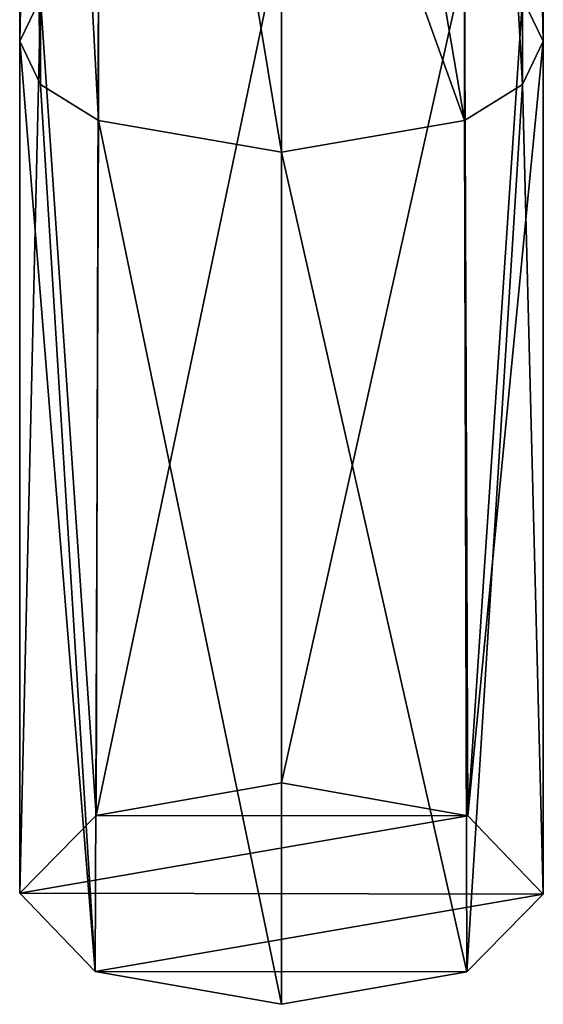
# Model space of a CAD drawing. Units: millimetres. Extents: x -38 to 38, y -160 to 10.
# Drawn here: x -3 to 3, y -160 to -149 of the extents above; entities that cross this region are included whole.
import ezdxf

# ---------------------------------------------------------------- set-up
doc = ezdxf.new("R2010")
doc.units = ezdxf.units.MM
doc.header["$LTSCALE"] = 52.148148
for name, color, linetype in [('817', 7, 'CONTINUOUS'), ('818', 7, 'CONTINUOUS'), ('819', 7, 'CONTINUOUS'), ('820', 7, 'CONTINUOUS'), ('821', 7, 'CONTINUOUS')]:
    doc.layers.add(name, color=color, linetype=linetype)

msp = doc.modelspace()

# ---------------------------------------------------------------- linework, layer by layer
at = {"layer": '817', "linetype": 'Continuous'}
for points in [[(-2.122, -158.336, 85.997), (0, -157.964, 85.2), (2.135, -158.341, 86.009), (-2.122, -158.336, 85.997)], [(-3, -159.227, 87.908), (-2.122, -158.336, 85.997), (2.135, -158.341, 86.009), (-3, -159.227, 87.908)], [(3, -159.237, 87.93), (-3, -159.227, 87.908), (2.135, -158.341, 86.009), (3, -159.237, 87.93)], [(-2.135, -160.123, 89.829), (-3, -159.227, 87.908), (3, -159.237, 87.93), (-2.135, -160.123, 89.829)], [(2.122, -160.128, 89.841), (-2.135, -160.123, 89.829), (3, -159.237, 87.93), (2.122, -160.128, 89.841)], [(0, -160.5, 90.638), (-2.135, -160.123, 89.829), (2.122, -160.128, 89.841), (0, -160.5, 90.638)]]:
    msp.add_3dface(points, dxfattribs=at)
at = {"layer": '818', "linetype": 'Continuous'}
for points in [[(0, -157.964, 85.2), (-2.122, -158.336, 85.997), (0, -148.204, 89.751), (0, -157.964, 85.2)], [(0, -148.204, 89.751), (-2.122, -158.336, 85.997), (-2.095, -148.564, 90.524), (0, -148.204, 89.751)], [(-2.095, -148.564, 90.524), (-2.122, -158.336, 85.997), (-2.762, -148.977, 91.409), (-2.095, -148.564, 90.524)], [(-2.122, -158.336, 85.997), (-3, -159.227, 87.908), (-2.762, -148.977, 91.409), (-2.122, -158.336, 85.997)], [(-2.762, -148.977, 91.409), (-3, -159.227, 87.908), (-3, -149.471, 92.469), (-2.762, -148.977, 91.409)], [(-3, -159.227, 87.908), (-2.135, -160.123, 89.829), (-3, -149.471, 92.469), (-3, -159.227, 87.908)], [(-3, -149.471, 92.469), (-2.135, -160.123, 89.829), (-2.763, -149.966, 93.53), (-3, -149.471, 92.469)], [(-2.763, -149.966, 93.53), (-2.135, -160.123, 89.829), (-2.096, -150.379, 94.416), (-2.763, -149.966, 93.53)], [(-2.135, -160.123, 89.829), (0, -160.5, 90.638), (-2.096, -150.379, 94.416), (-2.135, -160.123, 89.829)], [(-2.096, -150.379, 94.416), (0, -160.5, 90.638), (0, -150.74, 95.189), (-2.096, -150.379, 94.416)]]:
    msp.add_3dface(points, dxfattribs=at)
at = {"layer": '819', "linetype": 'Continuous'}
for points in [[(0, -157.964, 85.2), (0, -148.204, 89.751), (2.096, -148.564, 90.525), (0, -157.964, 85.2)], [(2.135, -158.341, 86.009), (0, -157.964, 85.2), (2.096, -148.564, 90.525), (2.135, -158.341, 86.009)], [(2.763, -148.978, 91.411), (2.135, -158.341, 86.009), (2.096, -148.564, 90.525), (2.763, -148.978, 91.411)], [(3, -149.472, 92.472), (2.135, -158.341, 86.009), (2.763, -148.978, 91.411), (3, -149.472, 92.472)], [(3, -159.237, 87.93), (2.135, -158.341, 86.009), (3, -149.472, 92.472), (3, -159.237, 87.93)], [(2.762, -149.967, 93.532), (3, -159.237, 87.93), (3, -149.472, 92.472), (2.762, -149.967, 93.532)], [(2.095, -150.379, 94.417), (2.122, -160.128, 89.841), (2.762, -149.967, 93.532), (2.095, -150.379, 94.417)], [(2.122, -160.128, 89.841), (3, -159.237, 87.93), (2.762, -149.967, 93.532), (2.122, -160.128, 89.841)], [(0, -150.74, 95.189), (2.122, -160.128, 89.841), (2.095, -150.379, 94.417), (0, -150.74, 95.189)], [(0, -160.5, 90.638), (2.122, -160.128, 89.841), (0, -150.74, 95.189), (0, -160.5, 90.638)]]:
    msp.add_3dface(points, dxfattribs=at)
at = {"layer": '820', "linetype": 'Continuous'}
for points in [[(2.095, -138.061, 97.148), (0, -138.061, 98), (2.095, -150.379, 94.417), (2.095, -138.061, 97.148)], [(2.095, -150.379, 94.417), (0, -138.061, 98), (0, -144.554, 97.289), (2.095, -150.379, 94.417)], [(2.762, -138.061, 96.171), (2.095, -138.061, 97.148), (2.762, -149.967, 93.532), (2.762, -138.061, 96.171)], [(2.095, -138.061, 97.148), (2.095, -150.379, 94.417), (2.762, -149.967, 93.532), (2.095, -138.061, 97.148)], [(3, -138.061, 95.001), (2.762, -138.061, 96.171), (3, -149.472, 92.472), (3, -138.061, 95.001)], [(2.762, -138.061, 96.171), (2.762, -149.967, 93.532), (3, -149.472, 92.472), (2.762, -138.061, 96.171)], [(3, -138.061, 95.001), (3, -149.472, 92.472), (2.763, -148.978, 91.411), (3, -138.061, 95.001)], [(0, -150.74, 95.189), (2.095, -150.379, 94.417), (0, -144.554, 97.289), (0, -150.74, 95.189)]]:
    msp.add_3dface(points, dxfattribs=at)
at = {"layer": '821', "linetype": 'Continuous'}
for points in [[(-2.763, -138.061, 96.169), (-3, -138.061, 94.999), (-2.763, -149.966, 93.53), (-2.763, -138.061, 96.169)], [(-3, -138.061, 94.999), (-2.762, -138.061, 93.829), (-3, -149.471, 92.469), (-3, -138.061, 94.999)], [(-3, -138.061, 94.999), (-3, -149.471, 92.469), (-2.763, -149.966, 93.53), (-3, -138.061, 94.999)], [(-2.762, -138.061, 93.829), (-2.762, -148.977, 91.409), (-3, -149.471, 92.469), (-2.762, -138.061, 93.829)], [(-2.096, -138.061, 97.147), (-2.763, -138.061, 96.169), (-2.096, -150.379, 94.416), (-2.096, -138.061, 97.147)], [(-2.763, -138.061, 96.169), (-2.763, -149.966, 93.53), (-2.096, -150.379, 94.416), (-2.763, -138.061, 96.169)], [(-2.096, -138.061, 97.147), (-2.096, -150.379, 94.416), (0, -150.74, 95.189), (-2.096, -138.061, 97.147)], [(-2.096, -138.061, 97.147), (0, -150.74, 95.189), (0, -144.554, 97.289), (-2.096, -138.061, 97.147)]]:
    msp.add_3dface(points, dxfattribs=at)

doc.saveas('drawing.dxf')
